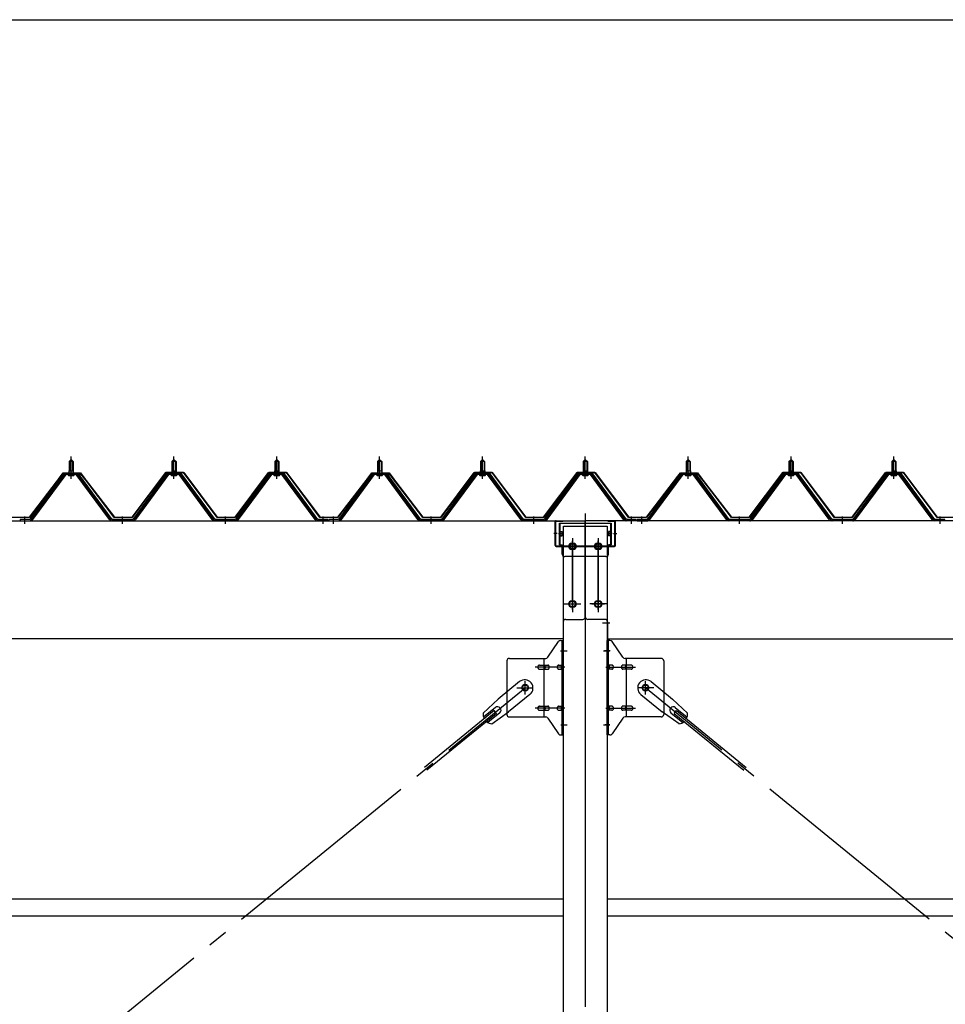
# Model space of a CAD drawing. Extents: x 868 to 32764, y 310 to 22484.
# Drawn here: x 23378 to 25178, y 8151 to 10067 of the extents above; entities that cross this region are included whole.
import ezdxf

# ---------------------------------------------------------------- set-up
doc = ezdxf.new("R2010")
doc.units = 0
doc.header["$LTSCALE"] = 80
doc.header["$MEASUREMENT"] = 0
for name, pattern in [('1PL-M', [15, 12, -1, 1, -1]), ('1PL-SL', [6.5, 5, -0.5, 0.5, -0.5]), ('HIDE-L', [3, 2, -1])]:
    doc.linetypes.add(name, pattern=pattern)
for name, color, linetype in [('SUNPOU', 4, 'CONTINUOUS'), ('パネル受フレ-ム', 1, 'CONTINUOUS'), ('ブレ-ス', 3, 'CONTINUOUS'), ('ブレ-ス取付金物', 2, 'CONTINUOUS'), ('ヨドル-フ88', 2, 'CONTINUOUS'), ('後柱', 3, 'CONTINUOUS'), ('後桁', 3, 'CONTINUOUS'), ('桁補強', 3, 'CONTINUOUS'), ('桁補強取付金具後', 1, 'CONTINUOUS'), ('胴縁', 1, 'CONTINUOUS')]:
    doc.layers.add(name, color=color, linetype=linetype)

msp = doc.modelspace()

# ---------------------------------------------------------------- linework, layer by layer
at = {"layer": 'SUNPOU'}
msp.add_line((16118.3, 10067.1), (27238.3, 10067.1), dxfattribs=at)
at = {"layer": 'パネル受フレ-ム', "color": 6, "linetype": '1PL-M'}
for p, q in [((23478.3, 9174), (23478.3, 9217.3)), ((23678.3, 9174), (23678.3, 9217.3)), ((23878.3, 9174), (23878.3, 9217.3)), ((24078.3, 9174), (24078.3, 9217.3)), ((24278.3, 9174), (24278.3, 9217.3)), ((24478.3, 9174), (24478.3, 9217.3)), ((24678.3, 9174), (24678.3, 9217.3)), ((24878.3, 9174), (24878.3, 9217.3)), ((25078.3, 9174), (25078.3, 9217.3)), ((23388.3, 9086.3), (23388.3, 9100.6)), ((23578.3, 9086.3), (23578.3, 9100.6)), ((23778.3, 9086.3), (23778.3, 9100.6)), ((23968.3, 9086.3), (23968.3, 9100.6)), ((23988.3, 9086.3), (23988.3, 9100.6)), ((24178.3, 9086.3), (24178.3, 9100.6)), ((24378.3, 9086.3), (24378.3, 9100.6)), ((24568.3, 9086.3), (24568.3, 9100.6)), ((24588.3, 9086.3), (24588.3, 9100.6)), ((24778.3, 9086.3), (24778.3, 9100.6)), ((24978.3, 9086.3), (24978.3, 9100.6)), ((25168.3, 9086.3), (25168.3, 9100.6))]:
    msp.add_line(p, q, dxfattribs=at)
at = {"layer": 'パネル受フレ-ム'}
for p, q in [((23474.3, 9207.3), (23478.3, 9211.3)), ((23482.3, 9207.3), (23474.3, 9207.3)), ((23474.3, 9207.3), (23474.3, 9189.6)), ((23478.3, 9211.3), (23482.3, 9207.3)), ((23482.3, 9207.3), (23482.3, 9189.6)), ((23674.3, 9207.3), (23678.3, 9211.3)), ((23682.3, 9207.3), (23674.3, 9207.3)), ((23674.3, 9207.3), (23674.3, 9189.6)), ((23678.3, 9211.3), (23682.3, 9207.3)), ((23682.3, 9207.3), (23682.3, 9189.6)), ((23874.3, 9207.3), (23878.3, 9211.3)), ((23882.3, 9207.3), (23874.3, 9207.3)), ((23874.3, 9207.3), (23874.3, 9189.6)), ((23878.3, 9211.3), (23882.3, 9207.3)), ((23882.3, 9207.3), (23882.3, 9189.6)), ((24074.3, 9207.3), (24078.3, 9211.3)), ((24082.3, 9207.3), (24074.3, 9207.3)), ((24074.3, 9207.3), (24074.3, 9189.6)), ((24078.3, 9211.3), (24082.3, 9207.3)), ((24082.3, 9207.3), (24082.3, 9189.6)), ((24274.3, 9207.3), (24278.3, 9211.3)), ((24282.3, 9207.3), (24274.3, 9207.3)), ((24274.3, 9207.3), (24274.3, 9189.6)), ((24278.3, 9211.3), (24282.3, 9207.3)), ((24282.3, 9207.3), (24282.3, 9189.6)), ((24474.3, 9207.3), (24478.3, 9211.3)), ((24482.3, 9207.3), (24474.3, 9207.3)), ((24474.3, 9207.3), (24474.3, 9189.6)), ((24478.3, 9211.3), (24482.3, 9207.3)), ((24482.3, 9207.3), (24482.3, 9189.6)), ((24674.3, 9207.3), (24678.3, 9211.3)), ((24682.3, 9207.3), (24674.3, 9207.3)), ((24674.3, 9207.3), (24674.3, 9189.6)), ((24678.3, 9211.3), (24682.3, 9207.3)), ((24682.3, 9207.3), (24682.3, 9189.6)), ((24874.3, 9207.3), (24878.3, 9211.3)), ((24882.3, 9207.3), (24874.3, 9207.3)), ((24874.3, 9207.3), (24874.3, 9189.6)), ((24878.3, 9211.3), (24882.3, 9207.3)), ((24882.3, 9207.3), (24882.3, 9189.6)), ((25074.3, 9207.3), (25078.3, 9211.3)), ((25082.3, 9207.3), (25074.3, 9207.3)), ((25074.3, 9207.3), (25074.3, 9189.6)), ((25078.3, 9211.3), (25082.3, 9207.3)), ((25082.3, 9207.3), (25082.3, 9189.6)), ((23463.7, 9183.7), (23398.3, 9094.6)), ((23465.5, 9182.3), (23400.2, 9093.2)), ((23403.9, 9094.3), (23468.4, 9182.3)), ((23491.2, 9184.6), (23465.5, 9184.6)), ((23491.2, 9182.3), (23465.5, 9182.3)), ((23472.4, 9184.6), (23472.4, 9185.6)), ((23472.4, 9185.6), (23484.2, 9185.6)), ((23473.3, 9180.3), (23483.3, 9180.3)), ((23474.1, 9189.6), (23474.1, 9185.6)), ((23474.1, 9189.6), (23482.6, 9189.6)), ((23482.6, 9189.6), (23482.6, 9185.6)), ((23484.2, 9185.6), (23484.2, 9184.6)), ((23552.8, 9094.3), (23488.3, 9182.3)), ((23556.5, 9093.2), (23491.2, 9182.3)), ((23558.3, 9094.6), (23493, 9183.7)), ((23663.7, 9183.7), (23598.3, 9094.6)), ((23665.5, 9182.3), (23600.2, 9093.2)), ((23603.9, 9094.3), (23668.4, 9182.3)), ((23691.2, 9184.6), (23665.5, 9184.6)), ((23691.2, 9182.3), (23665.5, 9182.3)), ((23672.4, 9184.6), (23672.4, 9185.6)), ((23672.4, 9185.6), (23684.2, 9185.6)), ((23673.3, 9180.3), (23683.3, 9180.3)), ((23674.1, 9189.6), (23674.1, 9185.6)), ((23674.1, 9189.6), (23682.6, 9189.6)), ((23682.6, 9189.6), (23682.6, 9185.6)), ((23684.2, 9185.6), (23684.2, 9184.6)), ((23752.8, 9094.3), (23688.3, 9182.3)), ((23756.5, 9093.2), (23691.2, 9182.3)), ((23758.3, 9094.6), (23693, 9183.7)), ((23863.7, 9183.7), (23798.3, 9094.6)), ((23865.5, 9182.3), (23800.2, 9093.2)), ((23803.9, 9094.3), (23868.4, 9182.3)), ((23891.2, 9184.6), (23865.5, 9184.6)), ((23891.2, 9182.3), (23865.5, 9182.3)), ((23872.4, 9184.6), (23872.4, 9185.6)), ((23872.4, 9185.6), (23884.2, 9185.6)), ((23873.3, 9180.3), (23883.3, 9180.3)), ((23874.1, 9189.6), (23874.1, 9185.6)), ((23874.1, 9189.6), (23882.6, 9189.6)), ((23882.6, 9189.6), (23882.6, 9185.6)), ((23884.2, 9185.6), (23884.2, 9184.6)), ((23952.8, 9094.3), (23888.3, 9182.3)), ((23956.5, 9093.2), (23891.2, 9182.3)), ((23958.3, 9094.6), (23893, 9183.7)), ((24063.7, 9183.7), (23998.3, 9094.6)), ((24065.5, 9182.3), (24000.2, 9093.2)), ((24003.9, 9094.3), (24068.4, 9182.3)), ((24091.2, 9184.6), (24065.5, 9184.6)), ((24091.2, 9182.3), (24065.5, 9182.3)), ((24072.4, 9184.6), (24072.4, 9185.6)), ((24072.4, 9185.6), (24084.2, 9185.6)), ((24073.3, 9180.3), (24083.3, 9180.3)), ((24074.1, 9189.6), (24074.1, 9185.6)), ((24074.1, 9189.6), (24082.6, 9189.6)), ((24082.6, 9189.6), (24082.6, 9185.6)), ((24084.2, 9185.6), (24084.2, 9184.6)), ((24152.8, 9094.3), (24088.3, 9182.3)), ((24156.5, 9093.2), (24091.2, 9182.3)), ((24158.3, 9094.6), (24093, 9183.7)), ((24263.7, 9183.7), (24198.3, 9094.6)), ((24265.5, 9182.3), (24200.2, 9093.2)), ((24203.9, 9094.3), (24268.4, 9182.3)), ((24291.2, 9184.6), (24265.5, 9184.6)), ((24291.2, 9182.3), (24265.5, 9182.3)), ((24272.4, 9184.6), (24272.4, 9185.6)), ((24272.4, 9185.6), (24284.2, 9185.6)), ((24273.3, 9180.3), (24283.3, 9180.3)), ((24274.1, 9189.6), (24274.1, 9185.6)), ((24274.1, 9189.6), (24282.6, 9189.6)), ((24282.6, 9189.6), (24282.6, 9185.6)), ((24284.2, 9185.6), (24284.2, 9184.6)), ((24352.8, 9094.3), (24288.3, 9182.3)), ((24356.5, 9093.2), (24291.2, 9182.3)), ((24358.3, 9094.6), (24293, 9183.7)), ((24463.7, 9183.7), (24398.3, 9094.6)), ((24465.5, 9182.3), (24400.2, 9093.2)), ((24403.9, 9094.3), (24468.4, 9182.3)), ((24491.2, 9184.6), (24465.5, 9184.6)), ((24491.2, 9182.3), (24465.5, 9182.3)), ((24472.4, 9184.6), (24472.4, 9185.6)), ((24472.4, 9185.6), (24484.2, 9185.6)), ((24473.3, 9180.3), (24483.3, 9180.3)), ((24474.1, 9189.6), (24474.1, 9185.6)), ((24474.1, 9189.6), (24482.6, 9189.6)), ((24482.6, 9189.6), (24482.6, 9185.6)), ((24484.2, 9185.6), (24484.2, 9184.6)), ((24552.8, 9094.3), (24488.3, 9182.3)), ((24556.5, 9093.2), (24491.2, 9182.3)), ((24558.3, 9094.6), (24493, 9183.7)), ((24663.7, 9183.7), (24598.3, 9094.6)), ((24665.5, 9182.3), (24600.2, 9093.2)), ((24603.9, 9094.3), (24668.4, 9182.3)), ((24691.2, 9184.6), (24665.5, 9184.6)), ((24691.2, 9182.3), (24665.5, 9182.3)), ((24672.4, 9184.6), (24672.4, 9185.6)), ((24672.4, 9185.6), (24684.2, 9185.6)), ((24673.3, 9180.3), (24683.3, 9180.3)), ((24674.1, 9189.6), (24674.1, 9185.6)), ((24674.1, 9189.6), (24682.6, 9189.6)), ((24682.6, 9189.6), (24682.6, 9185.6)), ((24684.2, 9185.6), (24684.2, 9184.6)), ((24752.8, 9094.3), (24688.3, 9182.3)), ((24756.5, 9093.2), (24691.2, 9182.3)), ((24758.3, 9094.6), (24693, 9183.7)), ((24863.7, 9183.7), (24798.3, 9094.6)), ((24865.5, 9182.3), (24800.2, 9093.2)), ((24803.9, 9094.3), (24868.4, 9182.3)), ((24891.2, 9184.6), (24865.5, 9184.6)), ((24891.2, 9182.3), (24865.5, 9182.3)), ((24872.4, 9184.6), (24872.4, 9185.6)), ((24872.4, 9185.6), (24884.2, 9185.6)), ((24873.3, 9180.3), (24883.3, 9180.3)), ((24874.1, 9189.6), (24874.1, 9185.6)), ((24874.1, 9189.6), (24882.6, 9189.6)), ((24882.6, 9189.6), (24882.6, 9185.6)), ((24884.2, 9185.6), (24884.2, 9184.6)), ((24952.8, 9094.3), (24888.3, 9182.3)), ((24956.5, 9093.2), (24891.2, 9182.3)), ((24958.3, 9094.6), (24893, 9183.7)), ((25063.7, 9183.7), (24998.3, 9094.6)), ((25065.5, 9182.3), (25000.2, 9093.2)), ((25003.9, 9094.3), (25068.4, 9182.3)), ((25091.2, 9184.6), (25065.5, 9184.6)), ((25091.2, 9182.3), (25065.5, 9182.3)), ((25072.4, 9184.6), (25072.4, 9185.6)), ((25072.4, 9185.6), (25084.2, 9185.6)), ((25073.3, 9180.3), (25083.3, 9180.3)), ((25074.1, 9189.6), (25074.1, 9185.6)), ((25074.1, 9189.6), (25082.6, 9189.6)), ((25082.6, 9189.6), (25082.6, 9185.6)), ((25084.2, 9185.6), (25084.2, 9184.6)), ((25152.8, 9094.3), (25088.3, 9182.3)), ((25156.5, 9093.2), (25091.2, 9182.3)), ((25158.3, 9094.6), (25093, 9183.7)), ((23379.3, 9094.6), (23379.3, 9092.3)), ((23398.3, 9094.6), (23379.3, 9094.6)), ((23379.3, 9092.3), (23398.3, 9092.3)), ((23398.3, 9092.3), (23399.8, 9092.3)), ((23558.3, 9092.3), (23556.9, 9092.3)), ((23598.3, 9094.6), (23558.3, 9094.6)), ((23598.3, 9092.3), (23558.3, 9092.3)), ((23598.3, 9092.3), (23599.8, 9092.3)), ((23758.3, 9092.3), (23756.9, 9092.3)), ((23798.3, 9094.6), (23758.3, 9094.6)), ((23798.3, 9092.3), (23758.3, 9092.3)), ((23798.3, 9092.3), (23799.8, 9092.3)), ((23958.3, 9092.3), (23956.9, 9092.3)), ((23977.3, 9094.6), (23958.3, 9094.6)), ((23977.3, 9092.3), (23958.3, 9092.3)), ((23977.3, 9092.3), (23977.3, 9094.6)), ((23979.3, 9094.6), (23979.3, 9092.3)), ((23998.3, 9094.6), (23979.3, 9094.6)), ((23979.3, 9092.3), (23998.3, 9092.3)), ((23998.3, 9092.3), (23999.8, 9092.3)), ((24158.3, 9092.3), (24156.9, 9092.3)), ((24198.3, 9094.6), (24158.3, 9094.6)), ((24198.3, 9092.3), (24158.3, 9092.3)), ((24198.3, 9092.3), (24199.8, 9092.3)), ((24358.3, 9092.3), (24356.9, 9092.3)), ((24398.3, 9094.6), (24358.3, 9094.6)), ((24398.3, 9092.3), (24358.3, 9092.3)), ((24398.3, 9092.3), (24399.8, 9092.3)), ((24558.3, 9092.3), (24556.9, 9092.3)), ((24577.3, 9094.6), (24558.3, 9094.6)), ((24577.3, 9092.3), (24558.3, 9092.3)), ((24577.3, 9092.3), (24577.3, 9094.6)), ((24579.3, 9094.6), (24579.3, 9092.3)), ((24598.3, 9094.6), (24579.3, 9094.6)), ((24579.3, 9092.3), (24598.3, 9092.3)), ((24598.3, 9092.3), (24599.8, 9092.3)), ((24758.3, 9092.3), (24756.9, 9092.3)), ((24798.3, 9094.6), (24758.3, 9094.6)), ((24798.3, 9092.3), (24758.3, 9092.3)), ((24798.3, 9092.3), (24799.8, 9092.3)), ((24958.3, 9092.3), (24956.9, 9092.3)), ((24998.3, 9094.6), (24958.3, 9094.6)), ((24998.3, 9092.3), (24958.3, 9092.3)), ((24998.3, 9092.3), (24999.8, 9092.3)), ((25158.3, 9092.3), (25156.9, 9092.3)), ((25177.3, 9094.6), (25158.3, 9094.6)), ((25177.3, 9092.3), (25158.3, 9092.3)), ((25177.3, 9092.3), (25177.3, 9094.6))]:
    msp.add_line(p, q, dxfattribs=at)
at = {"layer": 'パネル受フレ-ム', "color": 6}
for p, q in [((23475.3, 9207.3), (23475, 9207.9)), ((23475.3, 9207.3), (23475.3, 9189.6)), ((23481.3, 9207.3), (23481.7, 9207.9)), ((23481.3, 9207.3), (23481.3, 9189.6)), ((23675.3, 9207.3), (23675, 9207.9)), ((23675.3, 9207.3), (23675.3, 9189.6)), ((23681.3, 9207.3), (23681.7, 9207.9)), ((23681.3, 9207.3), (23681.3, 9189.6)), ((23875.3, 9207.3), (23875, 9207.9)), ((23875.3, 9207.3), (23875.3, 9189.6)), ((23881.3, 9207.3), (23881.7, 9207.9)), ((23881.3, 9207.3), (23881.3, 9189.6)), ((24075.3, 9207.3), (24075, 9207.9)), ((24075.3, 9207.3), (24075.3, 9189.6)), ((24081.3, 9207.3), (24081.7, 9207.9)), ((24081.3, 9207.3), (24081.3, 9189.6)), ((24275.3, 9207.3), (24275, 9207.9)), ((24275.3, 9207.3), (24275.3, 9189.6)), ((24281.3, 9207.3), (24281.7, 9207.9)), ((24281.3, 9207.3), (24281.3, 9189.6)), ((24475.3, 9207.3), (24475, 9207.9)), ((24475.3, 9207.3), (24475.3, 9189.6)), ((24481.3, 9207.3), (24481.7, 9207.9)), ((24481.3, 9207.3), (24481.3, 9189.6)), ((24675.3, 9207.3), (24675, 9207.9)), ((24675.3, 9207.3), (24675.3, 9189.6)), ((24681.3, 9207.3), (24681.7, 9207.9)), ((24681.3, 9207.3), (24681.3, 9189.6)), ((24875.3, 9207.3), (24875, 9207.9)), ((24875.3, 9207.3), (24875.3, 9189.6)), ((24881.3, 9207.3), (24881.7, 9207.9)), ((24881.3, 9207.3), (24881.3, 9189.6)), ((25075.3, 9207.3), (25075, 9207.9)), ((25075.3, 9207.3), (25075.3, 9189.6)), ((25081.3, 9207.3), (25081.7, 9207.9)), ((25081.3, 9207.3), (25081.3, 9189.6))]:
    msp.add_line(p, q, dxfattribs=at)
at = {"layer": 'パネル受フレ-ム'}
for centre, radius, start, end in [((23465.5, 9182.3), 2.3, 90, 143.1301), ((23473.3, 9181.3), 1, 90, 270), ((23483.3, 9181.3), 1, 270, 90), ((23491.2, 9182.3), 2.3, 36.8699, 90), ((23665.5, 9182.3), 2.3, 90, 143.1301), ((23673.3, 9181.3), 1, 90, 270), ((23683.3, 9181.3), 1, 270, 90), ((23691.2, 9182.3), 2.3, 36.8699, 90), ((23865.5, 9182.3), 2.3, 90, 143.1301), ((23873.3, 9181.3), 1, 90, 270), ((23883.3, 9181.3), 1, 270, 90), ((23891.2, 9182.3), 2.3, 36.8699, 90), ((24065.5, 9182.3), 2.3, 90, 143.1301), ((24073.3, 9181.3), 1, 90, 270), ((24083.3, 9181.3), 1, 270, 90), ((24091.2, 9182.3), 2.3, 36.8699, 90), ((24265.5, 9182.3), 2.3, 90, 143.1301), ((24273.3, 9181.3), 1, 90, 270), ((24283.3, 9181.3), 1, 270, 90), ((24291.2, 9182.3), 2.3, 36.8699, 90), ((24465.5, 9182.3), 2.3, 90, 143.1301), ((24473.3, 9181.3), 1, 90, 270), ((24483.3, 9181.3), 1, 270, 90), ((24491.2, 9182.3), 2.3, 36.8699, 90), ((24665.5, 9182.3), 2.3, 90, 143.1301), ((24673.3, 9181.3), 1, 90, 270), ((24683.3, 9181.3), 1, 270, 90), ((24691.2, 9182.3), 2.3, 36.8699, 90), ((24865.5, 9182.3), 2.3, 90, 143.1301), ((24873.3, 9181.3), 1, 90, 270), ((24883.3, 9181.3), 1, 270, 90), ((24891.2, 9182.3), 2.3, 36.8699, 90), ((25065.5, 9182.3), 2.3, 90, 143.1301), ((25073.3, 9181.3), 1, 90, 270), ((25083.3, 9181.3), 1, 270, 90), ((25091.2, 9182.3), 2.3, 36.8699, 90), ((23398.3, 9094.6), 2.3, 270, 323.7526), ((23399.8, 9097.3), 5, 270, 323.7526), ((23556.9, 9097.3), 5, 216.2474, 270), ((23558.3, 9094.6), 2.3, 216.2474, 270), ((23598.3, 9094.6), 2.3, 270, 323.7526), ((23599.8, 9097.3), 5, 270, 323.7526), ((23756.9, 9097.3), 5, 216.2474, 270), ((23758.3, 9094.6), 2.3, 216.2474, 270), ((23798.3, 9094.6), 2.3, 270, 323.7526), ((23799.8, 9097.3), 5, 270, 323.7526), ((23956.9, 9097.3), 5, 216.2474, 270), ((23958.3, 9094.6), 2.3, 216.2474, 270), ((23998.3, 9094.6), 2.3, 270, 323.7526), ((23999.8, 9097.3), 5, 270, 323.7526), ((24156.9, 9097.3), 5, 216.2474, 270), ((24158.3, 9094.6), 2.3, 216.2474, 270), ((24198.3, 9094.6), 2.3, 270, 323.7526), ((24199.8, 9097.3), 5, 270, 323.7526), ((24356.9, 9097.3), 5, 216.2474, 270), ((24358.3, 9094.6), 2.3, 216.2474, 270), ((24398.3, 9094.6), 2.3, 270, 323.7526), ((24399.8, 9097.3), 5, 270, 323.7526), ((24556.9, 9097.3), 5, 216.2474, 270), ((24558.3, 9094.6), 2.3, 216.2474, 270), ((24598.3, 9094.6), 2.3, 270, 323.7526), ((24599.8, 9097.3), 5, 270, 323.7526), ((24756.9, 9097.3), 5, 216.2474, 270), ((24758.3, 9094.6), 2.3, 216.2474, 270), ((24798.3, 9094.6), 2.3, 270, 323.7526), ((24799.8, 9097.3), 5, 270, 323.7526), ((24956.9, 9097.3), 5, 216.2474, 270), ((24958.3, 9094.6), 2.3, 216.2474, 270), ((24998.3, 9094.6), 2.3, 270, 323.7526), ((24999.8, 9097.3), 5, 270, 323.7526), ((25156.9, 9097.3), 5, 216.2474, 270), ((25158.3, 9094.6), 2.3, 216.2474, 270)]:
    msp.add_arc(centre, radius, start, end, dxfattribs=at)
at = {"layer": 'ブレ-ス'}
for p, q in [((24350.4, 8779.1), (24308.6, 8744.9)), ((24606.3, 8779.1), (24648.1, 8744.9)), ((24279.4, 8717.6), (24308.6, 8744.9)), ((24370.7, 8754.3), (24328.8, 8720.1)), ((24586, 8754.3), (24627.9, 8720.1)), ((24677.3, 8717.6), (24648.1, 8744.9)), ((24301, 8722.6), (24165.4, 8612)), ((24303.4, 8728.7), (24280.5, 8710)), ((24311.9, 8718.3), (24289, 8699.6)), ((24296.2, 8697), (24328.8, 8720.1)), ((24305.4, 8717.2), (24301, 8722.6)), ((24660.5, 8697), (24627.9, 8720.1)), ((24644.8, 8718.3), (24667.7, 8699.6)), ((24651.3, 8717.2), (24655.7, 8722.6)), ((24653.3, 8728.7), (24676.2, 8710)), ((24655.7, 8722.6), (24791.2, 8612)), ((24305.4, 8717.2), (24169.9, 8606.5)), ((24651.3, 8717.2), (24786.8, 8606.5))]:
    msp.add_line(p, q, dxfattribs=at)
at = {"layer": 'ブレ-ス', "color": 6, "linetype": '1PL-SL'}
for p, q in [((21795.4, 6673.3), (24361.3, 8767.3)), ((27161.3, 6673.3), (24595.4, 8767.3))]:
    msp.add_line(p, q, dxfattribs=at)
at = {"layer": 'ブレ-ス'}
for centre in [(24361.3, 8767.3), (24595.4, 8767.3)]:
    msp.add_circle(centre, 5.5, dxfattribs=at)
for centre, radius, start, end in [((24360.6, 8766.7), 16, 309.2168, 129.2168), ((24596.1, 8766.7), 16, 50.7832, 230.7832), ((24299.4, 8716.7), 20, 177.3811, 209.1381), ((24307.7, 8723.5), 6.7, 309.2168, 129.2168), ((24649, 8723.5), 6.7, 50.7832, 230.7832), ((24657.3, 8716.7), 20, 330.8619, 2.6189), ((24299.4, 8716.7), 20, 229.2954, 261.0524), ((24657.3, 8716.7), 20, 278.9476, 310.7046)]:
    msp.add_arc(centre, radius, start, end, dxfattribs=at)
at = {"layer": 'ブレ-ス取付金物'}
for p, q in [((24405.3, 8826.5), (24426.4, 8857.1)), ((24430.5, 8859.3), (24435.8, 8859.3)), ((24433.5, 8675.3), (24433.5, 8859.3)), ((24435.8, 8675.3), (24435.8, 8859.3)), ((24526.2, 8859.3), (24520.8, 8859.3)), ((24520.8, 8675.3), (24520.8, 8859.3)), ((24523.1, 8675.3), (24523.1, 8859.3)), ((24551.4, 8826.5), (24530.3, 8857.1)), ((24325.8, 8819.3), (24325.8, 8715.3)), ((24330.8, 8824.3), (24401.2, 8824.3)), ((24398.1, 8710.3), (24398.1, 8824.3)), ((24433.5, 8819.3), (24435.8, 8819.3)), ((24523.1, 8819.3), (24520.8, 8819.3)), ((24625.8, 8824.3), (24555.5, 8824.3)), ((24558.5, 8710.3), (24558.5, 8824.3)), ((24630.8, 8819.3), (24630.8, 8715.3)), ((24389.3, 8811.3), (24398.1, 8811.3)), ((24389.3, 8803.3), (24398.1, 8803.3)), ((24399.1, 8811.3), (24405.6, 8811.3)), ((24399.1, 8803.3), (24405.6, 8803.3)), ((24427, 8811.3), (24433.5, 8811.3)), ((24427, 8803.3), (24433.5, 8803.3)), ((24529.6, 8811.3), (24523.1, 8811.3)), ((24529.6, 8803.3), (24523.1, 8803.3)), ((24557.5, 8811.3), (24551, 8811.3)), ((24557.5, 8803.3), (24551, 8803.3)), ((24567.3, 8811.3), (24558.5, 8811.3)), ((24567.3, 8803.3), (24558.5, 8803.3)), ((24389.3, 8731.3), (24398.1, 8731.3)), ((24389.3, 8723.3), (24398.1, 8723.3)), ((24399.1, 8731.3), (24405.6, 8731.3)), ((24399.1, 8723.3), (24405.6, 8723.3)), ((24427, 8731.3), (24433.5, 8731.3)), ((24427, 8723.3), (24433.5, 8723.3)), ((24529.6, 8731.3), (24523.1, 8731.3)), ((24529.6, 8723.3), (24523.1, 8723.3)), ((24557.5, 8731.3), (24551, 8731.3)), ((24557.5, 8723.3), (24551, 8723.3)), ((24567.3, 8731.3), (24558.5, 8731.3)), ((24567.3, 8723.3), (24558.5, 8723.3)), ((24330.8, 8710.3), (24401.2, 8710.3)), ((24405.3, 8708.1), (24426.4, 8677.5)), ((24433.5, 8715.3), (24435.8, 8715.3)), ((24523.1, 8715.3), (24520.8, 8715.3)), ((24551.4, 8708.1), (24530.3, 8677.5)), ((24625.8, 8710.3), (24555.5, 8710.3)), ((24430.5, 8675.3), (24435.8, 8675.3)), ((24526.2, 8675.3), (24520.8, 8675.3))]:
    msp.add_line(p, q, dxfattribs=at)
at = {"layer": 'ブレ-ス取付金物', "color": 6, "linetype": '1PL-SL'}
for p, q in [((24429.8, 8839.3), (24440.9, 8839.3)), ((24526.9, 8839.3), (24515.8, 8839.3)), ((24438.3, 8807.3), (24381, 8807.3)), ((24518.3, 8807.3), (24575.7, 8807.3)), ((24361.3, 8754.3), (24361.3, 8780.2)), ((24595.4, 8754.3), (24595.4, 8780.2)), ((24345.3, 8767.3), (24377.2, 8767.3)), ((24611.4, 8767.3), (24579.5, 8767.3)), ((24438.3, 8727.3), (24381, 8727.3)), ((24518.3, 8727.3), (24575.7, 8727.3)), ((24430.9, 8695.3), (24439.8, 8695.3)), ((24525.8, 8695.3), (24516.9, 8695.3))]:
    msp.add_line(p, q, dxfattribs=at)
at = {"layer": 'ブレ-ス取付金物'}
for centre in [(24361.3, 8767.3), (24595.4, 8767.3)]:
    msp.add_circle(centre, 6.5, dxfattribs=at)
for centre, radius, start, end in [((24430.5, 8854.3), 5, 90, 145.561), ((24430.5, 8854.3), 5, 90, 145.561), ((24526.2, 8854.3), 5, 34.439, 90), ((24526.2, 8854.3), 5, 34.439, 90), ((24330.8, 8819.3), 5, 90, 180), ((24401.2, 8829.3), 5, 270, 325.561), ((24555.5, 8829.3), 5, 214.439, 270), ((24625.8, 8819.3), 5, 0, 90), ((24390.4, 8807.3), 4.56, 160.0776, 180), ((24390.4, 8807.3), 4.56, 180, 199.9224), ((24389.9, 8807.5), 4.01, 138.8141, 160.0776), ((24389.9, 8807.1), 4.01, 199.9224, 221.1859), ((24389.6, 8807.8), 3.57, 115.3323, 138.8141), ((24389.6, 8806.8), 3.57, 221.1859, 244.6677), ((24389.3, 8808.2), 3.07, 90, 115.3323), ((24389.3, 8806.4), 3.07, 244.6677, 270), ((24398.1, 8809.7), 1.61, 56.4659, 90), ((24398.1, 8804.9), 1.61, 270, 303.5341), ((24397.4, 8808.5), 2.98, 32.0054, 56.4659), ((24397.4, 8806), 2.98, 303.5341, 327.9946), ((24396.2, 8807.8), 4.4, 14.5143, 32.0054), ((24396.2, 8806.8), 4.4, 327.9946, 345.4857), ((24394.3, 8807.3), 6.38, 360, 14.5143), ((24394.3, 8807.3), 6.38, 345.4857, 0), ((24405.6, 8809.7), 1.61, 56.4659, 90), ((24405.6, 8804.9), 1.61, 270, 303.5341), ((24404.9, 8808.5), 2.98, 32.0054, 56.4659), ((24404.9, 8806), 2.98, 303.5341, 327.9946), ((24403.7, 8807.8), 4.4, 14.5143, 32.0054), ((24403.7, 8806.8), 4.4, 327.9946, 345.4857), ((24401.8, 8807.3), 6.38, 360, 14.5143), ((24401.8, 8807.3), 6.38, 345.4857, 0), ((24428.1, 8807.3), 4.56, 160.0776, 180), ((24428.1, 8807.3), 4.56, 180, 199.9224), ((24427.6, 8807.5), 4.01, 138.8141, 160.0776), ((24427.6, 8807.1), 4.01, 199.9224, 221.1859), ((24427.3, 8807.8), 3.57, 115.3323, 138.8141), ((24427.3, 8806.8), 3.57, 221.1859, 244.6677), ((24427, 8808.2), 3.07, 90, 115.3323), ((24427, 8806.4), 3.07, 244.6677, 270), ((24437.4, 8807.3), 6.38, 165.4857, 180), ((24437.4, 8807.3), 6.38, 180, 194.5143), ((24435.5, 8807.8), 4.4, 147.9946, 165.4857), ((24435.5, 8806.8), 4.4, 194.5143, 212.0054), ((24434.3, 8808.5), 2.98, 123.5341, 147.9946), ((24434.3, 8806), 2.98, 212.0054, 236.4659), ((24433.5, 8809.7), 1.61, 90, 123.5341), ((24433.5, 8804.9), 1.61, 236.4659, 270), ((24523.1, 8809.7), 1.61, 56.4659, 90), ((24523.1, 8804.9), 1.61, 270, 303.5341), ((24522.4, 8808.5), 2.98, 32.0054, 56.4659), ((24522.4, 8806), 2.98, 303.5341, 327.9946), ((24521.2, 8807.8), 4.4, 14.5143, 32.0054), ((24521.2, 8806.8), 4.4, 327.9946, 345.4857), ((24519.3, 8807.3), 6.38, 360, 14.5143), ((24519.3, 8807.3), 6.38, 345.4857, 0), ((24529.6, 8808.2), 3.07, 64.6677, 90), ((24529.6, 8806.4), 3.07, 270, 295.3323), ((24529.4, 8807.8), 3.57, 41.1859, 64.6677), ((24529.4, 8806.8), 3.57, 295.3323, 318.8141), ((24529.1, 8807.5), 4.01, 19.9224, 41.1859), ((24529.1, 8807.1), 4.01, 318.8141, 340.0776), ((24528.6, 8807.3), 4.56, 360, 19.9224), ((24528.6, 8807.3), 4.56, 340.0776, 0), ((24554.9, 8807.3), 6.38, 165.4857, 180), ((24554.9, 8807.3), 6.38, 180, 194.5143), ((24553, 8807.8), 4.4, 147.9946, 165.4857), ((24553, 8806.8), 4.4, 194.5143, 212.0054), ((24551.8, 8808.5), 2.98, 123.5341, 147.9946), ((24551.8, 8806), 2.98, 212.0054, 236.4659), ((24551, 8809.7), 1.61, 90, 123.5341), ((24551, 8804.9), 1.61, 236.4659, 270), ((24562.4, 8807.3), 6.38, 165.4857, 180), ((24562.4, 8807.3), 6.38, 180, 194.5143), ((24560.5, 8807.8), 4.4, 147.9946, 165.4857), ((24560.5, 8806.8), 4.4, 194.5143, 212.0054), ((24559.3, 8808.5), 2.98, 123.5341, 147.9946), ((24559.3, 8806), 2.98, 212.0054, 236.4659), ((24558.5, 8809.7), 1.61, 90, 123.5341), ((24558.5, 8804.9), 1.61, 236.4659, 270), ((24567.3, 8808.2), 3.07, 64.6677, 90), ((24567.3, 8806.4), 3.07, 270, 295.3323), ((24567.1, 8807.8), 3.57, 41.1859, 64.6677), ((24567.1, 8806.8), 3.57, 295.3323, 318.8141), ((24566.8, 8807.5), 4.01, 19.9224, 41.1859), ((24566.8, 8807.1), 4.01, 318.8141, 340.0776), ((24566.3, 8807.3), 4.56, 0, 19.9224), ((24566.3, 8807.3), 4.56, 340.0776, 360), ((24390.4, 8727.3), 4.56, 160.0776, 180), ((24390.4, 8727.3), 4.56, 180, 199.9224), ((24389.9, 8727.5), 4.01, 138.8141, 160.0776), ((24389.9, 8727.1), 4.01, 199.9224, 221.1859), ((24389.6, 8727.8), 3.57, 115.3323, 138.8141), ((24389.6, 8726.8), 3.57, 221.1859, 244.6677), ((24389.3, 8728.2), 3.07, 90, 115.3323), ((24389.3, 8726.4), 3.07, 244.6677, 270), ((24398.1, 8729.7), 1.61, 56.4659, 90), ((24398.1, 8724.9), 1.61, 270, 303.5341), ((24397.4, 8728.5), 2.98, 32.0054, 56.4659), ((24397.4, 8726), 2.98, 303.5341, 327.9946), ((24396.2, 8727.8), 4.4, 14.5143, 32.0054), ((24396.2, 8726.8), 4.4, 327.9946, 345.4857), ((24394.3, 8727.3), 6.38, 360, 14.5143), ((24394.3, 8727.3), 6.38, 345.4857, 0), ((24405.6, 8729.7), 1.61, 56.4659, 90), ((24405.6, 8724.9), 1.61, 270, 303.5341), ((24404.9, 8728.5), 2.98, 32.0054, 56.4659), ((24404.9, 8726), 2.98, 303.5341, 327.9946), ((24403.7, 8727.8), 4.4, 14.5143, 32.0054), ((24403.7, 8726.8), 4.4, 327.9946, 345.4857), ((24401.8, 8727.3), 6.38, 360, 14.5143), ((24401.8, 8727.3), 6.38, 345.4857, 0), ((24428.1, 8727.3), 4.56, 160.0776, 180), ((24428.1, 8727.3), 4.56, 180, 199.9224), ((24427.6, 8727.5), 4.01, 138.8141, 160.0776), ((24427.6, 8727.1), 4.01, 199.9224, 221.1859), ((24427.3, 8727.8), 3.57, 115.3323, 138.8141), ((24427.3, 8726.8), 3.57, 221.1859, 244.6677), ((24427, 8728.2), 3.07, 90, 115.3323), ((24427, 8726.4), 3.07, 244.6677, 270), ((24437.4, 8727.3), 6.38, 165.4857, 180), ((24437.4, 8727.3), 6.38, 180, 194.5143), ((24435.5, 8727.8), 4.4, 147.9946, 165.4857), ((24435.5, 8726.8), 4.4, 194.5143, 212.0054), ((24434.3, 8728.5), 2.98, 123.5341, 147.9946), ((24434.3, 8726), 2.98, 212.0054, 236.4659), ((24433.5, 8729.7), 1.61, 90, 123.5341), ((24433.5, 8724.9), 1.61, 236.4659, 270), ((24523.1, 8729.7), 1.61, 56.4659, 90), ((24523.1, 8724.9), 1.61, 270, 303.5341), ((24522.4, 8728.5), 2.98, 32.0054, 56.4659), ((24522.4, 8726), 2.98, 303.5341, 327.9946), ((24521.2, 8727.8), 4.4, 14.5143, 32.0054), ((24521.2, 8726.8), 4.4, 327.9946, 345.4857), ((24519.3, 8727.3), 6.38, 360, 14.5143), ((24519.3, 8727.3), 6.38, 345.4857, 0), ((24529.6, 8728.2), 3.07, 64.6677, 90), ((24529.6, 8726.4), 3.07, 270, 295.3323), ((24529.4, 8727.8), 3.57, 41.1859, 64.6677), ((24529.4, 8726.8), 3.57, 295.3323, 318.8141), ((24529.1, 8727.5), 4.01, 19.9224, 41.1859), ((24529.1, 8727.1), 4.01, 318.8141, 340.0776), ((24528.6, 8727.3), 4.56, 360, 19.9224), ((24528.6, 8727.3), 4.56, 340.0776, 0), ((24554.9, 8727.3), 6.38, 165.4857, 180), ((24554.9, 8727.3), 6.38, 180, 194.5143), ((24553, 8727.8), 4.4, 147.9946, 165.4857), ((24553, 8726.8), 4.4, 194.5143, 212.0054), ((24551.8, 8728.5), 2.98, 123.5341, 147.9946), ((24551.8, 8726), 2.98, 212.0054, 236.4659), ((24551, 8729.7), 1.61, 90, 123.5341), ((24551, 8724.9), 1.61, 236.4659, 270), ((24562.4, 8727.3), 6.38, 165.4857, 180), ((24562.4, 8727.3), 6.38, 180, 194.5143), ((24560.5, 8727.8), 4.4, 147.9946, 165.4857), ((24560.5, 8726.8), 4.4, 194.5143, 212.0054), ((24559.3, 8728.5), 2.98, 123.5341, 147.9946), ((24559.3, 8726), 2.98, 212.0054, 236.4659), ((24558.5, 8729.7), 1.61, 90, 123.5341), ((24558.5, 8724.9), 1.61, 236.4659, 270), ((24567.3, 8728.2), 3.07, 64.6677, 90), ((24567.3, 8726.4), 3.07, 270, 295.3323), ((24567.1, 8727.8), 3.57, 41.1859, 64.6677), ((24567.1, 8726.8), 3.57, 295.3323, 318.8141), ((24566.8, 8727.5), 4.01, 19.9224, 41.1859), ((24566.8, 8727.1), 4.01, 318.8141, 340.0776), ((24566.3, 8727.3), 4.56, 0, 19.9224), ((24566.3, 8727.3), 4.56, 340.0776, 360), ((24330.8, 8715.3), 5, 180, 270), ((24401.2, 8705.3), 5, 34.439, 90), ((24555.5, 8705.3), 5, 90, 145.561), ((24625.8, 8715.3), 5, 270, 0), ((24430.5, 8680.3), 5, 214.439, 270), ((24526.2, 8680.3), 5, 270, 325.561)]:
    msp.add_arc(centre, radius, start, end, dxfattribs=at)
at = {"layer": 'ヨドル-フ88'}
for p, q in [((23397.1, 9098.8), (23458.3, 9179)), ((23458.6, 9178.7), (23397.3, 9098.3)), ((23454, 9173.3), (23463.1, 9185.3)), ((23463.3, 9184.8), (23454.4, 9173)), ((23458.3, 9179), (23466.1, 9185.3)), ((23466.2, 9184.8), (23458.6, 9178.7)), ((23463.1, 9185.3), (23493.6, 9185.3)), ((23493.4, 9184.8), (23463.3, 9184.8)), ((23466.1, 9185.3), (23496.6, 9185.3)), ((23496.3, 9184.8), (23466.2, 9184.8)), ((23501, 9178.7), (23493.4, 9184.8)), ((23493.6, 9185.3), (23501.3, 9179)), ((23505.2, 9173), (23496.3, 9184.8)), ((23496.6, 9185.3), (23505.6, 9173.3)), ((23562.3, 9098.3), (23501, 9178.7)), ((23501.3, 9179), (23562.6, 9098.8)), ((23597.1, 9098.8), (23662.3, 9186.3)), ((23662.6, 9185.8), (23597.3, 9098.3)), ((23662.3, 9186.3), (23697.3, 9186.3)), ((23697.1, 9185.8), (23662.6, 9185.8)), ((23762.3, 9098.3), (23697.1, 9185.8)), ((23697.3, 9186.3), (23762.6, 9098.8)), ((23797.1, 9098.8), (23862.3, 9186.3)), ((23862.6, 9185.8), (23797.3, 9098.3)), ((23862.3, 9186.3), (23897.3, 9186.3)), ((23897.1, 9185.8), (23862.6, 9185.8)), ((23962.3, 9098.3), (23897.1, 9185.8)), ((23897.3, 9186.3), (23962.6, 9098.8)), ((23997.1, 9098.8), (24058.3, 9179)), ((24058.6, 9178.7), (23997.3, 9098.3)), ((24054, 9173.3), (24063.1, 9185.3)), ((24063.3, 9184.8), (24054.4, 9173)), ((24058.3, 9179), (24066.1, 9185.3)), ((24066.2, 9184.8), (24058.6, 9178.7)), ((24063.1, 9185.3), (24093.6, 9185.3)), ((24093.4, 9184.8), (24063.3, 9184.8)), ((24066.1, 9185.3), (24096.6, 9185.3)), ((24096.3, 9184.8), (24066.2, 9184.8)), ((24101, 9178.7), (24093.4, 9184.8)), ((24093.6, 9185.3), (24101.3, 9179)), ((24105.2, 9173), (24096.3, 9184.8)), ((24096.6, 9185.3), (24105.6, 9173.3)), ((24162.3, 9098.3), (24101, 9178.7)), ((24101.3, 9179), (24162.6, 9098.8)), ((24197.1, 9098.8), (24262.3, 9186.3)), ((24262.6, 9185.8), (24197.3, 9098.3)), ((24262.3, 9186.3), (24297.3, 9186.3)), ((24297.1, 9185.8), (24262.6, 9185.8)), ((24362.3, 9098.3), (24297.1, 9185.8)), ((24297.3, 9186.3), (24362.6, 9098.8)), ((24397.1, 9098.8), (24462.3, 9186.3)), ((24462.6, 9185.8), (24397.3, 9098.3)), ((24462.3, 9186.3), (24497.3, 9186.3)), ((24497.1, 9185.8), (24462.6, 9185.8)), ((24562.3, 9098.3), (24497.1, 9185.8)), ((24497.3, 9186.3), (24562.6, 9098.8)), ((24597.1, 9098.8), (24658.3, 9179)), ((24658.6, 9178.7), (24597.3, 9098.3)), ((24654, 9173.3), (24663.1, 9185.3)), ((24663.3, 9184.8), (24654.4, 9173)), ((24658.3, 9179), (24666.1, 9185.3)), ((24666.2, 9184.8), (24658.6, 9178.7)), ((24663.1, 9185.3), (24693.6, 9185.3)), ((24693.4, 9184.8), (24663.3, 9184.8)), ((24666.1, 9185.3), (24696.6, 9185.3)), ((24696.3, 9184.8), (24666.2, 9184.8)), ((24701, 9178.7), (24693.4, 9184.8)), ((24693.6, 9185.3), (24701.3, 9179)), ((24705.2, 9173), (24696.3, 9184.8)), ((24696.6, 9185.3), (24705.6, 9173.3)), ((24762.3, 9098.3), (24701, 9178.7)), ((24701.3, 9179), (24762.6, 9098.8)), ((24797.1, 9098.8), (24862.3, 9186.3)), ((24862.6, 9185.8), (24797.3, 9098.3)), ((24862.3, 9186.3), (24897.3, 9186.3)), ((24897.1, 9185.8), (24862.6, 9185.8)), ((24962.3, 9098.3), (24897.1, 9185.8)), ((24897.3, 9186.3), (24962.6, 9098.8)), ((24997.1, 9098.8), (25062.3, 9186.3)), ((25062.6, 9185.8), (24997.3, 9098.3)), ((25062.3, 9186.3), (25097.3, 9186.3)), ((25097.1, 9185.8), (25062.6, 9185.8)), ((25162.3, 9098.3), (25097.1, 9185.8)), ((25097.3, 9186.3), (25162.6, 9098.8)), ((23454.4, 9173), (23454, 9173.3)), ((23505.6, 9173.3), (23505.2, 9173)), ((24054.4, 9173), (24054, 9173.3)), ((24105.6, 9173.3), (24105.2, 9173)), ((24654.4, 9173), (24654, 9173.3)), ((24705.6, 9173.3), (24705.2, 9173)), ((23397.3, 9098.3), (23362.3, 9098.3)), ((23362.6, 9098.8), (23397.1, 9098.8)), ((23597.3, 9098.3), (23562.3, 9098.3)), ((23562.6, 9098.8), (23597.1, 9098.8)), ((23797.3, 9098.3), (23762.3, 9098.3)), ((23762.6, 9098.8), (23797.1, 9098.8)), ((23997.3, 9098.3), (23962.3, 9098.3)), ((23962.6, 9098.8), (23997.1, 9098.8)), ((24197.3, 9098.3), (24162.3, 9098.3)), ((24162.6, 9098.8), (24197.1, 9098.8)), ((24397.3, 9098.3), (24362.3, 9098.3)), ((24362.6, 9098.8), (24397.1, 9098.8)), ((24597.3, 9098.3), (24562.3, 9098.3)), ((24562.6, 9098.8), (24597.1, 9098.8)), ((24797.3, 9098.3), (24762.3, 9098.3)), ((24762.6, 9098.8), (24797.1, 9098.8)), ((24997.3, 9098.3), (24962.3, 9098.3)), ((24962.6, 9098.8), (24997.1, 9098.8)), ((25197.3, 9098.3), (25162.3, 9098.3)), ((25162.6, 9098.8), (25197.1, 9098.8))]:
    msp.add_line(p, q, dxfattribs=at)
at = {"layer": '後柱', "color": 6, "linetype": '1PL-M'}
msp.add_line((24478.3, 9106.3), (24478.3, 6366.3), dxfattribs=at)
at = {"layer": '後柱'}
for p, q in [((24435.8, 9081.3), (24520.8, 9081.3)), ((24435.8, 6391.3), (24435.8, 9081.3)), ((24520.8, 9081.3), (24520.8, 6391.3)), ((24454.8, 9048.3), (24451.8, 9048.3)), ((24504.8, 9048.3), (24501.8, 9048.3)), ((24451.8, 9036.3), (24454.8, 9036.3)), ((24501.8, 9036.3), (24504.8, 9036.3)), ((24454.8, 8936.3), (24451.8, 8936.3)), ((24504.8, 8936.3), (24501.8, 8936.3)), ((24451.8, 8924.3), (24454.8, 8924.3)), ((24501.8, 8924.3), (24504.8, 8924.3))]:
    msp.add_line(p, q, dxfattribs=at)
at = {"layer": '後柱', "color": 6, "linetype": '1PL-SL'}
for p, q in [((24453.3, 8919.3), (24453.3, 9053.3)), ((24503.3, 8919.3), (24503.3, 9053.3)), ((24440.8, 9042.3), (24465.8, 9042.3)), ((24490.8, 9042.3), (24515.8, 9042.3)), ((24440.8, 8930.3), (24465.8, 8930.3)), ((24490.8, 8930.3), (24515.8, 8930.3)), ((24511.8, 8893.3), (24525.8, 8893.3)), ((24511.8, 8893.3), (24525.8, 8893.3)), ((24430.8, 8839.3), (24443.1, 8839.3)), ((24513.5, 8839.3), (24525.8, 8839.3)), ((24430.8, 8695.3), (24443.1, 8695.3)), ((24513.5, 8695.3), (24525.8, 8695.3))]:
    msp.add_line(p, q, dxfattribs=at)
at = {"layer": '後柱'}
for centre, start, end in [((24451.8, 9042.3), 90, 270), ((24454.8, 9042.3), 270, 90), ((24501.8, 9042.3), 90, 270), ((24504.8, 9042.3), 270, 90), ((24451.8, 8930.3), 90, 270), ((24454.8, 8930.3), 270, 90), ((24501.8, 8930.3), 90, 270), ((24504.8, 8930.3), 270, 90)]:
    msp.add_arc(centre, 6, start, end, dxfattribs=at)
at = {"layer": '後桁'}
for p, q in [((21678.3, 9092.3), (24478.3, 9092.3)), ((24478.3, 8905.3), (24478.3, 9092.3)), ((27278.3, 9092.3), (24478.3, 9092.3)), ((24478.3, 8905.3), (24478.3, 9092.3)), ((24435.3, 8895.3), (24435.3, 8862.3)), ((24440.3, 8900.3), (24473.3, 8900.3)), ((24516.3, 8900.3), (24483.3, 8900.3)), ((24521.3, 8895.3), (24521.3, 8862.3)), ((24435.3, 8862.3), (21721.3, 8862.3)), ((24435.3, 8867.1), (24435.3, 8862.3)), ((24521.3, 8867.1), (24521.3, 8862.3)), ((24521.3, 8862.3), (27235.3, 8862.3))]:
    msp.add_line(p, q, dxfattribs=at)
at = {"layer": '後桁', "color": 6, "linetype": '1PL-SL'}
for p, q in [((24453.3, 9058.3), (24453.3, 8914.3)), ((24503.3, 9058.3), (24503.3, 8914.3)), ((24469.3, 9042.3), (24437.3, 9042.3)), ((24487.3, 9042.3), (24519.3, 9042.3)), ((24437.3, 8930.3), (24469.3, 8930.3)), ((24519.3, 8930.3), (24487.3, 8930.3))]:
    msp.add_line(p, q, dxfattribs=at)
at = {"layer": '後桁'}
for centre in [(24453.3, 9042.3), (24503.3, 9042.3), (24453.3, 8930.3), (24503.3, 8930.3)]:
    msp.add_circle(centre, 6, dxfattribs=at)
for centre, start, end in [((24440.3, 8895.3), 90, 180), ((24473.3, 8905.3), 270, 0), ((24483.3, 8905.3), 180, 270), ((24516.3, 8895.3), 0, 90)]:
    msp.add_arc(centre, 5, start, end, dxfattribs=at)
at = {"layer": '桁補強'}
for p, q in [((24419.8, 9044.3), (24419.8, 9090.3)), ((24420.8, 9044.3), (24420.8, 9090.3)), ((24421.8, 9092.3), (24434.8, 9092.3)), ((24421.8, 9091.3), (24434.8, 9091.3)), ((24434.8, 9091.3), (24434.8, 9092.3)), ((24521.8, 9091.3), (24521.8, 9092.3)), ((24521.8, 9092.3), (24534.8, 9092.3)), ((24521.8, 9091.3), (24534.8, 9091.3)), ((24535.8, 9044.3), (24535.8, 9090.3)), ((24536.8, 9044.3), (24536.8, 9090.3)), ((24421.8, 9043.3), (24534.8, 9043.3)), ((24421.8, 9042.3), (24534.8, 9042.3))]:
    msp.add_line(p, q, dxfattribs=at)
at = {"layer": '桁補強', "color": 6, "linetype": '1PL-M'}
for p, q in [((24423.3, 9067.3), (24417.3, 9067.3)), ((24533.3, 9067.3), (24539.3, 9067.3))]:
    msp.add_line(p, q, dxfattribs=at)
at = {"layer": '桁補強'}
for centre, radius, start, end in [((24421.8, 9090.3), 2, 90, 180), ((24421.8, 9090.3), 1, 90, 180), ((24534.8, 9090.3), 2, 0, 90), ((24534.8, 9090.3), 1, 0, 90), ((24421.8, 9044.3), 2, 180, 270), ((24421.8, 9044.3), 1, 180, 270), ((24534.8, 9044.3), 1, 270, 0), ((24534.8, 9044.3), 2, 270, 0)]:
    msp.add_arc(centre, radius, start, end, dxfattribs=at)
at = {"layer": '桁補強取付金具後'}
for p, q in [((24428.3, 9087.3), (24528.3, 9087.3)), ((24428.3, 9045.3), (24428.3, 9087.3)), ((24429.5, 9045.3), (24429.5, 9087.3)), ((24527.1, 9087.3), (24527.1, 9045.3)), ((24528.3, 9087.3), (24528.3, 9045.3)), ((24430, 9071.5), (24433.3, 9071.5)), ((24430, 9063.1), (24433.3, 9063.1)), ((24433.3, 9071.5), (24433.3, 9063.1)), ((24523.3, 9071.5), (24523.3, 9063.1)), ((24526.6, 9071.5), (24523.3, 9071.5)), ((24526.6, 9063.1), (24523.3, 9063.1)), ((24428.3, 9045.3), (24433.3, 9045.3)), ((24433.3, 9027.3), (24433.3, 9045.3)), ((24528.3, 9045.3), (24523.3, 9045.3)), ((24523.3, 9027.3), (24523.3, 9045.3)), ((24518.3, 9022.3), (24438.3, 9022.3))]:
    msp.add_line(p, q, dxfattribs=at)
at = {"layer": '桁補強取付金具後', "color": 6, "linetype": '1PL-M'}
for p, q in [((24426.4, 9067.3), (24435.4, 9067.3)), ((24530.3, 9067.3), (24521.3, 9067.3)), ((24453.3, 9034.8), (24453.3, 9049.8)), ((24503.3, 9034.8), (24503.3, 9049.8)), ((24460.8, 9042.3), (24445.8, 9042.3)), ((24510.8, 9042.3), (24495.8, 9042.3))]:
    msp.add_line(p, q, dxfattribs=at)
at = {"layer": '桁補強取付金具後', "color": 6, "linetype": 'HIDE-L'}
for p, q in [((24428.7, 9070.8), (24433.3, 9070.8)), ((24428.7, 9063.8), (24433.3, 9063.8)), ((24429.8, 9070.3), (24433.3, 9070.3)), ((24429.8, 9064.3), (24433.3, 9064.3)), ((24528, 9070.8), (24523.3, 9070.8)), ((24526.8, 9070.3), (24523.3, 9070.3)), ((24526.8, 9064.3), (24523.3, 9064.3)), ((24528, 9063.8), (24523.3, 9063.8))]:
    msp.add_line(p, q, dxfattribs=at)
at = {"layer": '桁補強取付金具後'}
for centre in [(24453.3, 9042.3), (24503.3, 9042.3)]:
    msp.add_circle(centre, 5, dxfattribs=at)
at = {"layer": '桁補強取付金具後', "color": 6, "linetype": 'HIDE-L'}
for centre, start, end in [((24429.8, 9071.8), 180, 270), ((24429.8, 9062.8), 90, 180), ((24526.8, 9071.8), 270, 0), ((24526.8, 9062.8), 0, 90)]:
    msp.add_arc(centre, 1.5, start, end, dxfattribs=at)
at = {"layer": '桁補強取付金具後'}
for centre, radius, start, end in [((24430, 9072), 0.5, 180, 270), ((24430, 9062.6), 0.5, 90, 180), ((24526.6, 9072), 0.5, 270, 0), ((24526.6, 9062.6), 0.5, 0, 90), ((24438.3, 9027.3), 5, 180, 270), ((24518.3, 9027.3), 5, 270, 0)]:
    msp.add_arc(centre, radius, start, end, dxfattribs=at)
at = {"layer": '胴縁'}
for p, q in [((21720.8, 8356.3), (24435.8, 8356.3)), ((24520.8, 8356.3), (27235.8, 8356.3)), ((21720.8, 8323.3), (24435.8, 8323.3)), ((24520.8, 8323.3), (27235.8, 8323.3))]:
    msp.add_line(p, q, dxfattribs=at)

doc.saveas('drawing.dxf')
